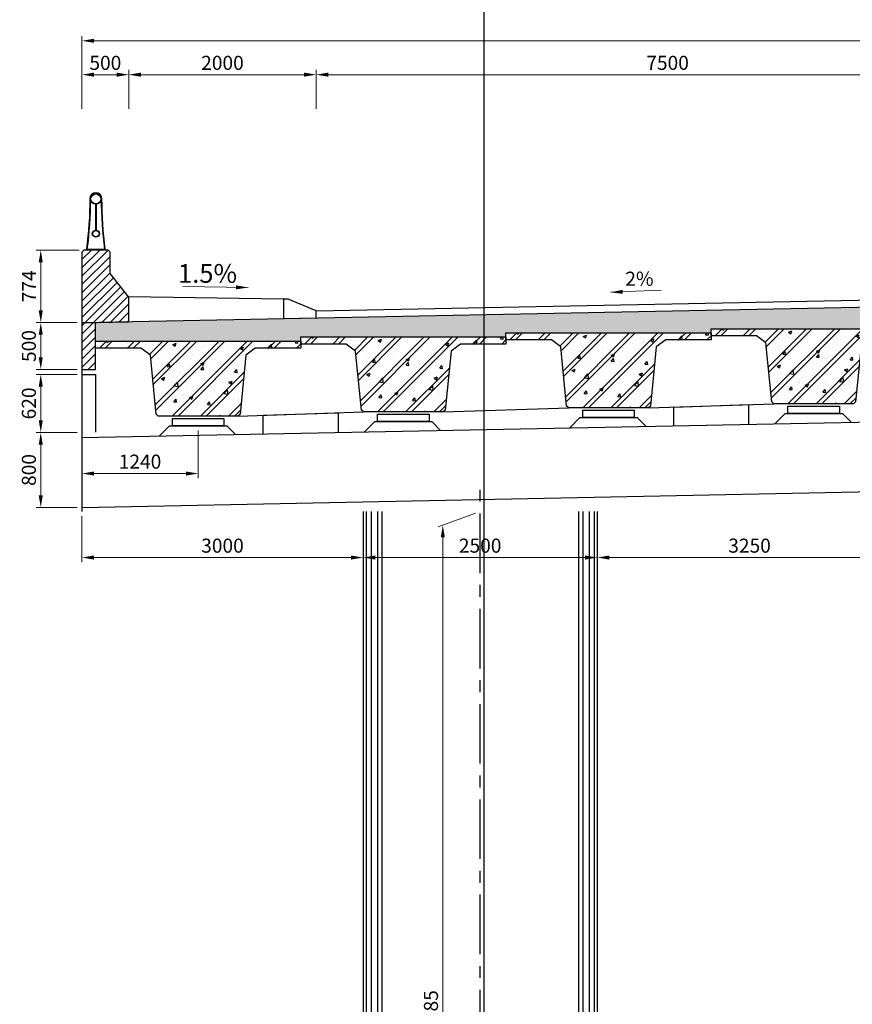
# Model space of a CAD drawing. Extents: x 2960 to 4959, y 840 to 1976.
# Drawn here: x 3258 to 3347, y 1640 to 1745 of the extents above; entities that cross this region are included whole.
import ezdxf
from ezdxf.enums import TextEntityAlignment as Align

# ---------------------------------------------------------------- set-up
doc = ezdxf.new("R2010")
doc.units = 0
doc.header["$MEASUREMENT"] = 0
doc.header["$PDMODE"] = 3
doc.linetypes.add('ACAD_ISO10W100', pattern=[18.5, 12, -3, 0.5, -3])
doc.linetypes.add('CENTER', pattern=[50.8, 31.75, -6.35, 6.35, -6.35])
doc.layers.get('0').update_dxf_attribs({"linetype": 'CONTINUOUS'})
doc.layers.get('DEFPOINTS').update_dxf_attribs({"linetype": 'CONTINUOUS'})
for name, color, linetype in [('bao', 7, 'CONTINUOUS'), ('BONG', 8, 'CONTINUOUS'), ('CONC', 2, 'CONTINUOUS'), ('LAYER3', 3, 'CONTINUOUS'), ('ranhdoc', 4, 'CONTINUOUS'), ('TEXT', 3, 'CONTINUOUS'), ('TRUC', 8, 'ACAD_ISO10W100')]:
    doc.layers.add(name, color=color, linetype=linetype)
doc.styles.add('Helve', font='VHELVCN.TTF')
doc.dimstyles.new('TL100', dxfattribs={"dimtxt": 1.5, "dimasz": 1.3, "dimexe": 0.5, "dimexo": 0.5, "dimgap": 0.5, "dimtad": 1, "dimdec": 0, "dimlfac": 100, "dimdsep": 46, "dimtxsty": 'Helve', "dimcen": 0, "dimclrd": 1, "dimclre": 1, "dimclrt": 7, "dimadec": 0, "dimazin": 0, "dimtfac": 1, "dimtdec": 0, "dimtix": 1, "dimtmove": 1, "dimatfit": 3, "dimfxl": 0, "dimtolj": 1, "dimtzin": 0, "dimlwd": 13, "dimlwe": 13, "dimarcsym": 0})

# ---------------------------------------------------------------- blocks, each defined once
blk = doc.blocks.new('*D29')
at = {"layer": 'BONG', "color": 1, "linetype": 'Continuous', "lineweight": 13, "transparency": 16777216}
for p, q in [((3264.99, 1735.49), (3264.99, 1743.24)), ((3464.99, 1735.49), (3464.99, 1743.24)), ((3266.29, 1742.74), (3463.69, 1742.74))]:
    blk.add_line(p, q, dxfattribs=at)
at = {"layer": 'BONG', "color": 1, "linetype": 'Continuous', "transparency": 16777216}
for points in [[(3266.29, 1742.96), (3266.29, 1742.53), (3264.99, 1742.74)], [(3463.69, 1742.96), (3463.69, 1742.53), (3464.99, 1742.74)]]:
    blk.add_solid(points, dxfattribs=at)
at = {"layer": 'DEFPOINTS', "color": 0, "linetype": 'Continuous', "transparency": 16777216}
for p in [(3464.99, 1742.74), (3264.99, 1734.99), (3464.99, 1734.99)]:
    blk.add_point(p, dxfattribs=at)
at = {"layer": 'BONG', "color": 7, "linetype": 'Continuous', "transparency": 16777216, "insert": (3364.99, 1744.01), "char_height": 1.5, "attachment_point": 5, "style": 'Helve'}
blk.add_mtext('\\A1;20000', dxfattribs=at)
blk = doc.blocks.new('*D30')
at = {"layer": 'BONG', "color": 1, "linetype": 'Continuous', "lineweight": 13, "transparency": 16777216}
for p, q in [((3264.99, 1735.49), (3264.99, 1739.63)), ((3268.69, 1739.13), (3266.29, 1739.13)), ((3269.99, 1735.49), (3269.99, 1739.63))]:
    blk.add_line(p, q, dxfattribs=at)
at = {"layer": 'BONG', "color": 1, "linetype": 'Continuous', "transparency": 16777216}
for points in [[(3266.29, 1739.35), (3266.29, 1738.91), (3264.99, 1739.13)], [(3268.69, 1739.35), (3268.69, 1738.91), (3269.99, 1739.13)]]:
    blk.add_solid(points, dxfattribs=at)
at = {"layer": 'DEFPOINTS', "color": 0, "linetype": 'Continuous', "transparency": 16777216}
for p in [(3264.99, 1739.13), (3264.99, 1734.99), (3269.99, 1734.99)]:
    blk.add_point(p, dxfattribs=at)
at = {"layer": 'BONG', "color": 7, "linetype": 'Continuous', "transparency": 16777216, "insert": (3267.49, 1740.39), "char_height": 1.5, "attachment_point": 5, "style": 'Helve'}
blk.add_mtext('\\A1;500', dxfattribs=at)
blk = doc.blocks.new('*D32')
at = {"layer": 'DEFPOINTS', "color": 0, "transparency": 16777216}
for p in [(3289.99, 1739.13), (3269.99, 1734.99), (3289.99, 1734.99)]:
    blk.add_point(p, dxfattribs=at)
at = {"layer": 'ranhdoc', "color": 1, "linetype": 'Continuous', "lineweight": 13, "transparency": 16777216}
for p, q in [((3269.99, 1735.49), (3269.99, 1739.63)), ((3271.29, 1739.13), (3288.69, 1739.13)), ((3289.99, 1735.49), (3289.99, 1739.63))]:
    blk.add_line(p, q, dxfattribs=at)
at = {"layer": 'ranhdoc', "color": 1, "transparency": 16777216}
for points in [[(3271.29, 1739.35), (3271.29, 1738.91), (3269.99, 1739.13)], [(3288.69, 1739.35), (3288.69, 1738.91), (3289.99, 1739.13)]]:
    blk.add_solid(points, dxfattribs=at)
at = {"layer": 'ranhdoc', "color": 7, "transparency": 16777216, "insert": (3279.99, 1740.39), "char_height": 1.5, "attachment_point": 5, "style": 'Helve'}
blk.add_mtext('\\A1;2000', dxfattribs=at)
blk = doc.blocks.new('*D33')
at = {"layer": 'DEFPOINTS', "color": 0, "transparency": 16777216}
for p in [(3289.99, 1739.13), (3289.99, 1734.99), (3364.99, 1734.99)]:
    blk.add_point(p, dxfattribs=at)
at = {"layer": 'ranhdoc', "color": 1, "linetype": 'Continuous', "lineweight": 13, "transparency": 16777216}
for p, q in [((3289.99, 1735.49), (3289.99, 1739.63)), ((3363.69, 1739.13), (3291.29, 1739.13)), ((3364.99, 1735.49), (3364.99, 1739.63))]:
    blk.add_line(p, q, dxfattribs=at)
at = {"layer": 'ranhdoc', "color": 1, "transparency": 16777216}
for points in [[(3291.29, 1739.35), (3291.29, 1738.91), (3289.99, 1739.13)], [(3363.69, 1739.35), (3363.69, 1738.91), (3364.99, 1739.13)]]:
    blk.add_solid(points, dxfattribs=at)
at = {"layer": 'ranhdoc', "color": 7, "transparency": 16777216, "insert": (3327.49, 1740.39), "char_height": 1.5, "attachment_point": 5, "style": 'Helve'}
blk.add_mtext('\\A1;7500', dxfattribs=at)
blk = doc.blocks.new('*D39')
at = {"layer": 'DEFPOINTS', "color": 0, "transparency": 16777216}
for p in [(3277.39, 1701.69), (3264.99, 1700.97), (3277.39, 1696.59)]:
    blk.add_point(p, dxfattribs=at)
at = {"layer": 'ranhdoc', "color": 1, "linetype": 'Continuous', "lineweight": 13, "transparency": 16777216}
for p, q in [((3277.39, 1701.19), (3277.39, 1696.09)), ((3264.99, 1700.47), (3264.99, 1696.09)), ((3266.29, 1696.59), (3276.09, 1696.59))]:
    blk.add_line(p, q, dxfattribs=at)
at = {"layer": 'ranhdoc', "color": 1, "transparency": 16777216}
for points in [[(3266.29, 1696.81), (3266.29, 1696.37), (3264.99, 1696.59)], [(3276.09, 1696.81), (3276.09, 1696.37), (3277.39, 1696.59)]]:
    blk.add_solid(points, dxfattribs=at)
at = {"layer": 'ranhdoc', "color": 7, "transparency": 16777216, "insert": (3271.19, 1697.86), "char_height": 1.5, "attachment_point": 5, "style": 'Helve'}
blk.add_mtext('\\A1;1240', dxfattribs=at)
blk = doc.blocks.new('*D40')
at = {"layer": 'DEFPOINTS', "color": 0, "transparency": 16777216}
for p in [(3260.6, 1712.69), (3264.99, 1712.69), (3264.99, 1707.69)]:
    blk.add_point(p, dxfattribs=at)
at = {"layer": 'ranhdoc', "color": 1, "linetype": 'Continuous', "lineweight": 13, "transparency": 16777216}
for p, q in [((3264.49, 1712.69), (3260.1, 1712.69)), ((3260.6, 1708.99), (3260.6, 1711.39)), ((3264.49, 1707.69), (3260.1, 1707.69))]:
    blk.add_line(p, q, dxfattribs=at)
at = {"layer": 'ranhdoc', "color": 1, "transparency": 16777216}
for points in [[(3260.38, 1711.39), (3260.81, 1711.39), (3260.6, 1712.69)], [(3260.38, 1708.99), (3260.81, 1708.99), (3260.6, 1707.69)]]:
    blk.add_solid(points, dxfattribs=at)
at = {"layer": 'ranhdoc', "color": 7, "transparency": 16777216, "insert": (3259.33, 1710.19), "char_height": 1.5, "attachment_point": 5, "rotation": 90, "style": 'Helve'}
blk.add_mtext('\\A1;500', dxfattribs=at)
blk = doc.blocks.new('*D41')
at = {"layer": 'DEFPOINTS', "color": 0, "transparency": 16777216}
for p in [(3260.6, 1720.43), (3265.19, 1720.43), (3264.99, 1712.69)]:
    blk.add_point(p, dxfattribs=at)
at = {"layer": 'ranhdoc', "color": 1, "linetype": 'Continuous', "lineweight": 13, "transparency": 16777216}
for p, q in [((3264.69, 1720.43), (3260.1, 1720.43)), ((3260.6, 1713.99), (3260.6, 1719.13)), ((3264.49, 1712.69), (3260.1, 1712.69))]:
    blk.add_line(p, q, dxfattribs=at)
at = {"layer": 'ranhdoc', "color": 1, "transparency": 16777216}
for points in [[(3260.38, 1719.13), (3260.81, 1719.13), (3260.6, 1720.43)], [(3260.38, 1713.99), (3260.81, 1713.99), (3260.6, 1712.69)]]:
    blk.add_solid(points, dxfattribs=at)
at = {"layer": 'ranhdoc', "color": 7, "transparency": 16777216, "insert": (3259.35, 1716.56), "char_height": 1.5, "attachment_point": 5, "rotation": 90, "style": 'Helve'}
blk.add_mtext('\\A1;774', dxfattribs=at)
blk = doc.blocks.new('*D42')
at = {"layer": 'DEFPOINTS', "color": 0, "transparency": 16777216}
for p in [(3264.99, 1700.97), (3260.6, 1692.97), (3264.99, 1692.97)]:
    blk.add_point(p, dxfattribs=at)
at = {"layer": 'ranhdoc', "color": 1, "linetype": 'Continuous', "lineweight": 13, "transparency": 16777216}
for p, q in [((3264.49, 1700.97), (3260.1, 1700.97)), ((3260.6, 1699.67), (3260.6, 1694.27)), ((3264.49, 1692.97), (3260.1, 1692.97))]:
    blk.add_line(p, q, dxfattribs=at)
at = {"layer": 'ranhdoc', "color": 1, "transparency": 16777216}
for points in [[(3260.38, 1699.67), (3260.81, 1699.67), (3260.6, 1700.97)], [(3260.38, 1694.27), (3260.81, 1694.27), (3260.6, 1692.97)]]:
    blk.add_solid(points, dxfattribs=at)
at = {"layer": 'ranhdoc', "color": 7, "transparency": 16777216, "insert": (3259.33, 1696.97), "char_height": 1.5, "attachment_point": 5, "rotation": 90, "style": 'Helve'}
blk.add_mtext('\\A1;800', dxfattribs=at)
blk = doc.blocks.new('*D43')
at = {"layer": 'DEFPOINTS', "color": 0, "transparency": 16777216}
for p in [(3260.6, 1707.17), (3264.99, 1707.17), (3264.99, 1700.97)]:
    blk.add_point(p, dxfattribs=at)
at = {"layer": 'ranhdoc', "color": 1, "linetype": 'Continuous', "lineweight": 13, "transparency": 16777216}
for p, q in [((3264.49, 1707.17), (3260.1, 1707.17)), ((3260.6, 1702.27), (3260.6, 1705.87)), ((3264.49, 1700.97), (3260.1, 1700.97))]:
    blk.add_line(p, q, dxfattribs=at)
at = {"layer": 'ranhdoc', "color": 1, "transparency": 16777216}
for points in [[(3260.38, 1705.87), (3260.81, 1705.87), (3260.6, 1707.17)], [(3260.38, 1702.27), (3260.81, 1702.27), (3260.6, 1700.97)]]:
    blk.add_solid(points, dxfattribs=at)
at = {"layer": 'ranhdoc', "color": 7, "transparency": 16777216, "insert": (3259.33, 1704.07), "char_height": 1.5, "attachment_point": 5, "rotation": 90, "style": 'Helve'}
blk.add_mtext('\\A1;620', dxfattribs=at)
blk = doc.blocks.new('*D45')
at = {"layer": 'DEFPOINTS', "color": 0, "transparency": 16777216}
for p in [(3307.49, 1692.53), (3307.49, 1587.67), (3303.5, 1586.22)]:
    blk.add_point(p, dxfattribs=at)
at = {"layer": 'ranhdoc', "color": 1, "linetype": 'Continuous', "lineweight": 13, "transparency": 16777216}
for p, q in [((3306.99, 1692.35), (3303, 1690.89)), ((3303.5, 1689.78), (3303.5, 1587.52)), ((3306.99, 1587.49), (3303, 1586.04))]:
    blk.add_line(p, q, dxfattribs=at)
at = {"layer": 'ranhdoc', "color": 1, "transparency": 16777216}
for points in [[(3303.29, 1689.78), (3303.72, 1689.78), (3303.5, 1691.08)], [(3303.29, 1587.52), (3303.72, 1587.52), (3303.5, 1586.22)]]:
    blk.add_solid(points, dxfattribs=at)
at = {"layer": 'ranhdoc', "color": 7, "transparency": 16777216, "insert": (3302.24, 1638.65), "char_height": 1.5, "attachment_point": 5, "rotation": 90, "style": 'Helve'}
blk.add_mtext('\\A1;10485', dxfattribs=at)
blk = doc.blocks.new('*D51')
at = {"layer": 'DEFPOINTS', "color": 0, "transparency": 16777216}
for p in [(3264.99, 1692.53), (3294.99, 1692.53), (3264.99, 1687.63)]:
    blk.add_point(p, dxfattribs=at)
at = {"layer": 'ranhdoc', "color": 1, "linetype": 'Continuous', "lineweight": 13, "transparency": 16777216}
for p, q in [((3264.99, 1692.03), (3264.99, 1687.13)), ((3294.99, 1692.03), (3294.99, 1687.13)), ((3293.69, 1687.63), (3266.29, 1687.63))]:
    blk.add_line(p, q, dxfattribs=at)
at = {"layer": 'ranhdoc', "color": 1, "transparency": 16777216}
for points in [[(3266.29, 1687.85), (3266.29, 1687.41), (3264.99, 1687.63)], [(3293.69, 1687.85), (3293.69, 1687.41), (3294.99, 1687.63)]]:
    blk.add_solid(points, dxfattribs=at)
at = {"layer": 'ranhdoc', "color": 7, "transparency": 16777216, "insert": (3279.99, 1688.9), "char_height": 1.5, "attachment_point": 5, "style": 'Helve'}
blk.add_mtext('\\A1;3000', dxfattribs=at)
blk = doc.blocks.new('*D53')
at = {"layer": 'DEFPOINTS', "color": 0, "transparency": 16777216}
for p in [(3294.99, 1692.28), (3319.99, 1692.28), (3319.99, 1687.63)]:
    blk.add_point(p, dxfattribs=at)
at = {"layer": 'ranhdoc', "color": 1, "linetype": 'Continuous', "lineweight": 13, "transparency": 16777216}
for p, q in [((3294.99, 1691.78), (3294.99, 1687.13)), ((3319.99, 1691.78), (3319.99, 1687.13)), ((3296.29, 1687.63), (3318.69, 1687.63))]:
    blk.add_line(p, q, dxfattribs=at)
at = {"layer": 'ranhdoc', "color": 1, "transparency": 16777216}
for points in [[(3296.29, 1687.85), (3296.29, 1687.41), (3294.99, 1687.63)], [(3318.69, 1687.85), (3318.69, 1687.41), (3319.99, 1687.63)]]:
    blk.add_solid(points, dxfattribs=at)
at = {"layer": 'ranhdoc', "color": 7, "transparency": 16777216, "insert": (3307.49, 1688.9), "char_height": 1.5, "attachment_point": 5, "style": 'Helve'}
blk.add_mtext('\\A1;2500', dxfattribs=at)
blk = doc.blocks.new('*D54')
at = {"layer": 'DEFPOINTS', "color": 0, "transparency": 16777216}
for p in [(3319.99, 1692.28), (3352.49, 1692.28), (3352.49, 1687.63)]:
    blk.add_point(p, dxfattribs=at)
at = {"layer": 'ranhdoc', "color": 1, "linetype": 'Continuous', "lineweight": 13, "transparency": 16777216}
for p, q in [((3319.99, 1691.78), (3319.99, 1687.13)), ((3352.49, 1691.78), (3352.49, 1687.13)), ((3321.29, 1687.63), (3351.19, 1687.63))]:
    blk.add_line(p, q, dxfattribs=at)
at = {"layer": 'ranhdoc', "color": 1, "transparency": 16777216}
for points in [[(3321.29, 1687.85), (3321.29, 1687.41), (3319.99, 1687.63)], [(3351.19, 1687.85), (3351.19, 1687.41), (3352.49, 1687.63)]]:
    blk.add_solid(points, dxfattribs=at)
at = {"layer": 'ranhdoc', "color": 7, "transparency": 16777216, "insert": (3336.24, 1688.9), "char_height": 1.5, "attachment_point": 5, "style": 'Helve'}
blk.add_mtext('\\A1;3250', dxfattribs=at)

msp = doc.modelspace()

# ---------------------------------------------------------------- hatches: boundary and pattern name
at = {"layer": 'ranhdoc'}
h = msp.add_hatch(dxfattribs=at)
h.set_pattern_fill('ANSI31', color=8, scale=5, style=0)
h.set_pattern_definition([(45, (492.65677, -961.00334), (-0.44194174, 0.44194174), [])])
h.paths.add_polyline_path([(3269.9909, 1715.426), (3267.9909, 1717.926), (3267.9909, 1720.226), (3267.7909, 1720.426), (3265.1909, 1720.426), (3264.9909, 1720.226), (3264.9909, 1707.6882), (3266.4409, 1707.6882), (3266.4409, 1712.7175), (3269.9909, 1712.7885)])
h = msp.add_hatch(dxfattribs=at)
h.set_pattern_fill('BT-01', color=8, scale=0.5, angle=90, style=0, pattern_type=2)
h.set_pattern_definition([(140, (492.6568, -961.2223), (0.3137607, 3.586301), [0.375, -4.125]), (85, (492.6568, -961.2223), (-3.7609607, -0.6937567), [0.3, -3.3]), (190.4514, (492.683, -960.9235), (-3.4471977, 2.892547), [0.318701, -3.5057106]), (136.1842, (491.6568, -961.2223), (0.827595, 5.336205), [0.5625, -6.1875]), (186.6356, (491.7257, -960.7777), (-4.8705894, 4.6733135), [0.4780514, -5.258565]), (81.1842, (491.657, -961.2223), (-4.870593, 4.67331), [0.45, -4.95]), (111, (491.9068, -960.7223), (2.0130945, 2.9845353), [0.375, -4.125]), (56, (491.9068, -960.7223), (-3.6257502, 1.2165767), [0.3, -3.3]), (161.4514, (492.0745, -960.4736), (-1.6126525, 4.201113), [0.318701, -3.5057106]), (127.5, (492.6568, -961.2223), (-1.66446927, 0.06079928), [0, -3.26, 0, -3.35, 0, -3.3125]), (97.5, (492.6568, -961.2223), (-1.97205856, 1.3153477), [0, -1.91, 0, -3.185, 0, -1.2625]), (57.5, (492.6568, -962.3373), (0.11277436, 2.6691122), [0, -1.25, 0, -3.9, 0, -5.175]), (47.5, (492.6568, -962.8373), (-0.5005249, 2.9159308), [0, -1.625, 0, -2.59, 0, -3.675]), (135, (492.6568, -961.2223), (-1.5026019, -1.5026019), []), (135, (492.0443, -961.2223), (-1.5026019, -1.5026019), [])])
h.paths.add_polyline_path([(3266.4409, 1712.6985), (3286.4909, 1713.0995), (3286.8808, 1713.1073), (3289.9909, 1713.1695), (3364.9909, 1714.6695), (3364.9909, 1712.4695), (3354.0409, 1712.4695), (3354.0409, 1712.0315), (3332.1409, 1712.0315), (3332.1409, 1711.5935), (3310.2409, 1711.5935), (3310.2409, 1711.1555), (3288.3409, 1711.1555), (3288.3409, 1710.7175), (3266.4409, 1710.7175)])
h = msp.add_hatch(dxfattribs=at)
h.set_pattern_fill('BT-01', color=8, scale=0.5, style=0, pattern_type=2)
h.set_pattern_definition([(50, (155.793, -961.2223), (3.586301, -0.3137607), [0.375, -4.125]), (355, (155.793, -961.2223), (-0.6937567, 3.7609607), [0.3, -3.3]), (100.4514, (156.092, -961.2485), (2.892547, 3.4471977), [0.318701, -3.5057106]), (46.1842, (155.793, -960.2223), (5.3362052, -0.827595), [0.5625, -6.1875]), (96.6356, (156.238, -960.2913), (4.6733135, 4.8705894), [0.4780514, -5.258565]), (351.1842, (155.793, -960.2223), (4.67331, 4.870593), [0.45, -4.95]), (21, (156.293, -960.4723), (2.9845353, -2.0130945), [0.375, -4.125]), (326, (156.293, -960.4723), (1.2165767, 3.6257502), [0.3, -3.3]), (71.4514, (156.5418, -960.64), (4.201113, 1.6126525), [0.318701, -3.5057106]), (37.5, (155.793, -961.2223), (0.06079928, 1.66446927), [0, -3.26, 0, -3.35, 0, -3.3125]), (7.5, (155.793, -961.2223), (1.3153477, 1.97205856), [0, -1.91, 0, -3.185, 0, -1.2625]), (327.5, (154.678, -961.2223), (2.6691122, -0.11277436), [0, -1.25, 0, -3.9, 0, -5.175]), (317.5, (154.178, -961.2223), (2.9159308, 0.5005249), [0, -1.625, 0, -2.59, 0, -3.675]), (45, (155.793, -961.2223), (-1.5026019, 1.5026019), []), (45, (155.793, -960.6098), (-1.5026019, 1.5026019), [])])
h.paths.add_polyline_path([(3348.1909, 1710.5315), (3349.1909, 1711.2815), (3354.0409, 1711.2815), (3354.0409, 1712.0315), (3332.1409, 1712.0315), (3332.1409, 1711.2815), (3336.9909, 1711.2815), (3337.9909, 1710.5315), (3338.621, 1704.2305), (3338.8409, 1704.0315), (3347.3409, 1704.0315), (3347.5608, 1704.2305)])
h = msp.add_hatch(dxfattribs=at)
h.set_pattern_fill('BT-01', color=8, scale=0.5, style=0, pattern_type=2)
h.set_pattern_definition([(50, (90.093, -962.5363), (3.586301, -0.3137607), [0.375, -4.125]), (355, (90.093, -962.5363), (-0.6937567, 3.7609607), [0.3, -3.3]), (100.4514, (90.392, -962.5625), (2.892547, 3.4471977), [0.318701, -3.5057106]), (46.1842, (90.093, -961.5363), (5.3362052, -0.827595), [0.5625, -6.1875]), (96.6356, (90.538, -961.6053), (4.6733135, 4.8705894), [0.4780514, -5.258565]), (351.1842, (90.093, -961.5363), (4.67331, 4.870593), [0.45, -4.95]), (21, (90.593, -961.7863), (2.9845353, -2.0130945), [0.375, -4.125]), (326, (90.593, -961.7863), (1.2165767, 3.6257502), [0.3, -3.3]), (71.4514, (90.8418, -961.954), (4.201113, 1.6126525), [0.318701, -3.5057106]), (37.5, (90.093, -962.5363), (0.06079928, 1.66446927), [0, -3.26, 0, -3.35, 0, -3.3125]), (7.5, (90.093, -962.5363), (1.3153477, 1.97205856), [0, -1.91, 0, -3.185, 0, -1.2625]), (327.5, (88.978, -962.5363), (2.6691122, -0.11277436), [0, -1.25, 0, -3.9, 0, -5.175]), (317.5, (88.478, -962.5363), (2.9159308, 0.5005249), [0, -1.625, 0, -2.59, 0, -3.675]), (45, (90.093, -962.5363), (-1.5026019, 1.5026019), []), (45, (90.093, -961.9238), (-1.5026019, 1.5026019), [])])
h.paths.add_polyline_path([(3282.4909, 1709.2175), (3283.4909, 1709.9675), (3288.3409, 1709.9675), (3288.3409, 1710.7175), (3266.4409, 1710.7175), (3266.4409, 1709.9675), (3271.2909, 1709.9675), (3272.2909, 1709.2175), (3272.921, 1702.9165), (3273.1409, 1702.7175), (3281.6409, 1702.7175), (3281.8608, 1702.9165)])
h = msp.add_hatch(dxfattribs=at)
h.set_pattern_fill('BT-01', color=8, scale=0.5, style=0, pattern_type=2)
h.set_pattern_definition([(50, (111.993, -962.0983), (3.586301, -0.3137607), [0.375, -4.125]), (355, (111.993, -962.0983), (-0.6937567, 3.7609607), [0.3, -3.3]), (100.4514, (112.292, -962.1245), (2.892547, 3.4471977), [0.318701, -3.5057106]), (46.1842, (111.993, -961.0983), (5.3362052, -0.827595), [0.5625, -6.1875]), (96.6356, (112.438, -961.1673), (4.6733135, 4.8705894), [0.4780514, -5.258565]), (351.1842, (111.993, -961.0983), (4.67331, 4.870593), [0.45, -4.95]), (21, (112.493, -961.3483), (2.9845353, -2.0130945), [0.375, -4.125]), (326, (112.493, -961.3483), (1.2165767, 3.6257502), [0.3, -3.3]), (71.4514, (112.7418, -961.516), (4.201113, 1.6126525), [0.318701, -3.5057106]), (37.5, (111.993, -962.0983), (0.06079928, 1.66446927), [0, -3.26, 0, -3.35, 0, -3.3125]), (7.5, (111.993, -962.0983), (1.3153477, 1.97205856), [0, -1.91, 0, -3.185, 0, -1.2625]), (327.5, (110.878, -962.0983), (2.6691122, -0.11277436), [0, -1.25, 0, -3.9, 0, -5.175]), (317.5, (110.378, -962.0983), (2.9159308, 0.5005249), [0, -1.625, 0, -2.59, 0, -3.675]), (45, (111.993, -962.0983), (-1.5026019, 1.5026019), []), (45, (111.993, -961.4858), (-1.5026019, 1.5026019), [])])
h.paths.add_polyline_path([(3304.3909, 1709.6555), (3305.3909, 1710.4055), (3310.2409, 1710.4055), (3310.2409, 1711.1555), (3288.3409, 1711.1555), (3288.3409, 1710.4055), (3293.1909, 1710.4055), (3294.1909, 1709.6555), (3294.821, 1703.3545), (3295.0409, 1703.1555), (3303.5409, 1703.1555), (3303.7608, 1703.3545)])
h = msp.add_hatch(dxfattribs=at)
h.set_pattern_fill('BT-01', color=8, scale=0.5, style=0, pattern_type=2)
h.set_pattern_definition([(50, (133.893, -961.6603), (3.586301, -0.3137607), [0.375, -4.125]), (355, (133.893, -961.6603), (-0.6937567, 3.7609607), [0.3, -3.3]), (100.4514, (134.192, -961.6865), (2.892547, 3.4471977), [0.318701, -3.5057106]), (46.1842, (133.893, -960.6603), (5.3362052, -0.827595), [0.5625, -6.1875]), (96.6356, (134.338, -960.7293), (4.6733135, 4.8705894), [0.4780514, -5.258565]), (351.1842, (133.893, -960.6603), (4.67331, 4.870593), [0.45, -4.95]), (21, (134.393, -960.9103), (2.9845353, -2.0130945), [0.375, -4.125]), (326, (134.393, -960.9103), (1.2165767, 3.6257502), [0.3, -3.3]), (71.4514, (134.6418, -961.078), (4.201113, 1.6126525), [0.318701, -3.5057106]), (37.5, (133.893, -961.6603), (0.06079928, 1.66446927), [0, -3.26, 0, -3.35, 0, -3.3125]), (7.5, (133.893, -961.6603), (1.3153477, 1.97205856), [0, -1.91, 0, -3.185, 0, -1.2625]), (327.5, (132.778, -961.6603), (2.6691122, -0.11277436), [0, -1.25, 0, -3.9, 0, -5.175]), (317.5, (132.278, -961.6603), (2.9159308, 0.5005249), [0, -1.625, 0, -2.59, 0, -3.675]), (45, (133.893, -961.6603), (-1.5026019, 1.5026019), []), (45, (133.893, -961.0478), (-1.5026019, 1.5026019), [])])
h.paths.add_polyline_path([(3326.2909, 1710.0935), (3327.2909, 1710.8435), (3332.1409, 1710.8435), (3332.1409, 1711.5935), (3310.2409, 1711.5935), (3310.2409, 1710.8435), (3315.0909, 1710.8435), (3316.0909, 1710.0935), (3316.721, 1703.7925), (3316.9409, 1703.5935), (3325.4409, 1703.5935), (3325.6608, 1703.7925)])

# ---------------------------------------------------------------- linework, layer by layer
at = {"color": 4, "linetype": 'Continuous'}
for p, q in [((3266.4504, 1725.3068), (3266.4504, 1722.5548)), ((3266.5104, 1725.3068), (3266.5104, 1722.5548))]:
    msp.add_line(p, q, dxfattribs=at)
msp.add_lwpolyline([(3267.4804, 1720.526, -0.03267536), (3267.1304, 1725.876, 1), (3265.8304, 1725.876, -0.03267536), (3265.4804, 1720.526)], format="xyb", dxfattribs=at)
at = {"color": 4, "linetype": 'Continuous', "lineweight": 30}
msp.add_lwpolyline([(3264.9909, 1720.207), (3264.9909, 1712.6695), (3269.9909, 1712.7695), (3269.9909, 1715.407), (3267.9909, 1717.907), (3267.9909, 1720.207), (3267.7909, 1720.407), (3265.1909, 1720.407)], close=True, dxfattribs=at)
at = {"color": 4, "linetype": 'Continuous'}
msp.add_lwpolyline([(3265.4804, 1720.426), (3265.4804, 1720.526), (3267.4804, 1720.526), (3267.4804, 1720.426)], dxfattribs=at)
at = {"color": 4, "linetype": 'Continuous', "lineweight": 30}
msp.add_lwpolyline([(3264.9909, 1712.6885), (3264.9909, 1707.6882), (3266.4409, 1707.6882), (3266.4409, 1712.7175)], dxfattribs=at)
at = {"color": 4, "linetype": 'Continuous'}
for centre, radius in [((3266.4804, 1725.876), 0.57), ((3266.4804, 1725.876), 0.53), ((3266.4804, 1722.176), 0.38), ((3266.4804, 1722.176), 0.3425)]:
    msp.add_circle(centre, radius, dxfattribs=at)
for centre, radius, start, end in [((3224.7661, 1725.876), 41.1443, 352.528668, 0), ((3308.1872, 1725.8752), 41.1367, 179.998969, 187.471676)]:
    msp.add_arc(centre, radius, start, end, dxfattribs=at)
at = {"layer": 'bao', "color": 4, "linetype": 'Continuous'}
for p, q in [((3286.4909, 1715.1785), (3269.9909, 1715.426)), ((3294.9909, 1692.5275), (3294.9909, 1587.6732)), ((3296.9909, 1692.5275), (3296.9909, 1587.6732)), ((3317.9909, 1692.5275), (3317.9909, 1587.6732)), ((3319.9909, 1692.5275), (3319.9909, 1587.6732))]:
    msp.add_line(p, q, dxfattribs=at)
at = {"layer": 'bao', "color": 8, "linetype": 'Continuous'}
for p, q in [((3295.3224, 1692.5275), (3295.3224, 1587.6732)), ((3295.8463, 1692.5275), (3295.8463, 1587.6732)), ((3296.5445, 1692.5275), (3296.5445, 1587.6732)), ((3318.4374, 1692.5275), (3318.4374, 1587.6732)), ((3319.1355, 1692.5275), (3319.1355, 1587.6732)), ((3319.6595, 1692.5275), (3319.6595, 1587.6732))]:
    msp.add_line(p, q, dxfattribs=at)
at = {"layer": 'bao', "color": 4, "linetype": 'Continuous'}
msp.add_lwpolyline([(3289.9909, 1713.1885), (3289.9909, 1713.9285), (3286.9909, 1715.1785), (3286.4909, 1715.1785), (3286.4909, 1713.1185)], close=True, dxfattribs=at)
msp.add_lwpolyline([(3289.9909, 1713.1885), (3289.9909, 1713.9285), (3286.9909, 1715.1785), (3286.4909, 1715.1785), (3286.4909, 1713.1185)], close=True, dxfattribs=at)
at = {"layer": 'CONC', "color": 4}
for p, q in [((3289.9909, 1713.9285), (3364.9909, 1715.4285)), ((3264.9909, 1712.6885), (3364.9909, 1714.6885)), ((3264.9909, 1707.6692), (3264.9909, 1692.5275)), ((3303.5409, 1703.1555), (3316.9409, 1703.5935)), ((3325.4409, 1703.5935), (3338.8409, 1704.0315)), ((3264.9909, 1700.4285), (3364.9909, 1702.4285)), ((3281.6409, 1702.7175), (3295.0409, 1703.1555)), ((3264.9909, 1692.9695), (3364.9909, 1694.9695))]:
    msp.add_line(p, q, dxfattribs=at)
for points in [[(3264.9909, 1707.1692), (3266.4409, 1707.1692), (3266.4409, 1700.9985)], [(3328.1409, 1701.6915), (3328.1409, 1703.6807), (3336.1409, 1703.943), (3336.1409, 1701.8515)], [(3284.3409, 1700.8155), (3284.3409, 1702.8047), (3292.3409, 1703.067), (3292.3409, 1700.9755)]]:
    msp.add_lwpolyline(points, dxfattribs=at)
at = {"layer": 'LAYER3', "color": 4}
for points in [[(3354.0409, 1712.0315), (3354.0409, 1712.0315), (3354.0409, 1711.2815), (3349.1909, 1711.2815), (3348.1909, 1710.5315), (3347.5608, 1704.2305), (3347.3409, 1704.0315), (3338.8409, 1704.0315), (3338.621, 1704.2305), (3337.9909, 1710.5315), (3336.9909, 1711.2815), (3332.1409, 1711.2815), (3332.1409, 1712.0315), (3354.0409, 1712.0315)], [(3288.3409, 1710.7175), (3288.3409, 1710.7175), (3288.3409, 1709.9675), (3283.4909, 1709.9675), (3282.4909, 1709.2175), (3281.8608, 1702.9165), (3281.6409, 1702.7175), (3273.1409, 1702.7175), (3272.921, 1702.9165), (3272.2909, 1709.2175), (3271.2909, 1709.9675), (3266.4409, 1709.9675), (3266.4409, 1710.7175), (3288.3409, 1710.7175)], [(3310.2409, 1711.1555), (3310.2409, 1711.1555), (3310.2409, 1710.4055), (3305.3909, 1710.4055), (3304.3909, 1709.6555), (3303.7608, 1703.3545), (3303.5409, 1703.1555), (3295.0409, 1703.1555), (3294.821, 1703.3545), (3294.1909, 1709.6555), (3293.1909, 1710.4055), (3288.3409, 1710.4055), (3288.3409, 1711.1555), (3310.2409, 1711.1555)], [(3332.1409, 1711.5935), (3332.1409, 1711.5935), (3332.1409, 1710.8435), (3327.2909, 1710.8435), (3326.2909, 1710.0935), (3325.6608, 1703.7925), (3325.4409, 1703.5935), (3316.9409, 1703.5935), (3316.721, 1703.7925), (3316.0909, 1710.0935), (3315.0909, 1710.8435), (3310.2409, 1710.8435), (3310.2409, 1711.5935), (3332.1409, 1711.5935)]]:
    msp.add_lwpolyline(points, dxfattribs=at)
at = {"layer": 'ranhdoc', "color": 1}
msp.add_xline((3307.9101, 1398.7137), (0, 1), dxfattribs=at)
at = {"layer": 'ranhdoc', "color": 4}
for points in [[(3323.9409, 1702.5635), (3318.4409, 1702.5635), (3318.4409, 1703.3435), (3323.9409, 1703.3435)], [(3345.8409, 1703.0015), (3340.3409, 1703.0015), (3340.3409, 1703.7815), (3345.8409, 1703.7815)], [(3280.1409, 1701.6875), (3274.6409, 1701.6875), (3274.6409, 1702.4675), (3280.1409, 1702.4675)], [(3302.0409, 1702.1255), (3296.5409, 1702.1255), (3296.5409, 1702.9055), (3302.0409, 1702.9055)]]:
    msp.add_lwpolyline(points, close=True, dxfattribs=at)
for points in [[(3317.047, 1701.4696), (3318.1409, 1702.5635), (3324.2409, 1702.5635), (3325.1723, 1701.6321)], [(3338.947, 1701.9076), (3340.0409, 1703.0015), (3346.1409, 1703.0015), (3347.0723, 1702.0701)], [(3273.247, 1700.5936), (3274.3409, 1701.6875), (3280.4409, 1701.6875), (3281.3723, 1700.7561)], [(3295.147, 1701.0316), (3296.2409, 1702.1255), (3302.3409, 1702.1255), (3303.2723, 1701.1941)]]:
    msp.add_lwpolyline(points, dxfattribs=at)
at = {"layer": 'TRUC', "color": 1, "linetype": 'CENTER', "ltscale": 0.2}
msp.add_line((3307.4909, 1584.373), (3307.4909, 1694.8907), dxfattribs=at)

# ---------------------------------------------------------------- texts
at = {"layer": 'TEXT', "color": 7, "style": 'Helve'}
for s, height, p in [('1.5%%%', 2, (3281.5462, 1717.932)), ('2%', 1.5, (3325.9987, 1717.3717))]:
    msp.add_text(s, height=height, dxfattribs=at).set_placement(p, align=Align.MIDDLE_RIGHT)

# ---------------------------------------------------------------- dimensions: what is measured, and where the dimension line sits
at = {"layer": 'BONG', "color": 1, "linetype": 'Continuous'}
for base, p1, p2, picture, middle in [((3464.9909, 1742.7435), (3264.9909, 1734.9896), (3464.9909, 1734.9896), '*D29', (3364.9909, 1742.7435)), ((3264.9909, 1739.1284), (3269.9909, 1734.9896), (3264.9909, 1734.9896), '*D30', (3267.4909, 1739.1284))]:
    dim = msp.add_linear_dim(base=base, p1=p1, p2=p2, dimstyle='TL100', dxfattribs=at)
    dim.commit()
    dim.dimension.update_dxf_attribs({"geometry": picture, "text_midpoint": middle, "dimtype": 160})
at = {"layer": 'ranhdoc', "color": 1}
for base, p1, p2, picture, middle in [((3289.9909, 1739.1284), (3269.9909, 1734.9896), (3289.9909, 1734.9896), '*D32', (3279.9909, 1740.3944)), ((3289.9909, 1739.1284), (3364.9909, 1734.9896), (3289.9909, 1734.9896), '*D33', (3327.4909, 1740.3944)), ((3277.3909, 1696.5899), (3264.9909, 1700.9695), (3277.3909, 1701.6875), '*D39', (3271.1909, 1697.8559)), ((3264.9909, 1687.6304), (3294.9909, 1692.5275), (3264.9909, 1692.5275), '*D51', (3279.9909, 1688.8964)), ((3319.9909, 1687.6304), (3294.9909, 1692.2838), (3319.9909, 1692.2838), '*D53', (3307.4909, 1688.8964)), ((3352.4909, 1687.6304), (3319.9909, 1692.2838), (3352.4909, 1692.2838), '*D54', (3336.2409, 1688.8964))]:
    dim = msp.add_linear_dim(base=base, p1=p1, p2=p2, dimstyle='TL100', dxfattribs=at)
    dim.commit()
    dim.dimension.update_dxf_attribs({"geometry": picture, "text_midpoint": middle})
for base, p1, p2, picture, middle in [((3260.5978, 1720.426), (3264.9909, 1712.6885), (3265.1909, 1720.426), '*D41', (3259.3478, 1716.5572)), ((3260.5978, 1712.6885), (3264.9909, 1707.6882), (3264.9909, 1712.6885), '*D40', (3259.3318, 1710.1884)), ((3260.5978, 1707.1692), (3264.9909, 1700.9695), (3264.9909, 1707.1692), '*D43', (3259.3318, 1704.0694)), ((3260.5978, 1692.9695), (3264.9909, 1700.9695), (3264.9909, 1692.9695), '*D42', (3259.3318, 1696.9695)), ((3303.5028, 1586.2216), (3307.4909, 1692.5275), (3307.4909, 1587.6732), '*D45', (3302.2368, 1638.6488))]:
    dim = msp.add_linear_dim(base=base, p1=p1, p2=p2, angle=90, dimstyle='TL100', dxfattribs=at)
    dim.commit()
    dim.dimension.update_dxf_attribs({"geometry": picture, "text_midpoint": middle})

# ---------------------------------------------------------------- leaders
at = {"layer": 'ranhdoc', "color": 8}
for points in [[(3282.7428, 1716.4281), (3275.7463, 1716.5331)], [(3321.3971, 1715.9173), (3326.8029, 1716.1341)]]:
    msp.add_leader(points, dimstyle='TL100', dxfattribs=at)

doc.saveas('drawing.dxf')
